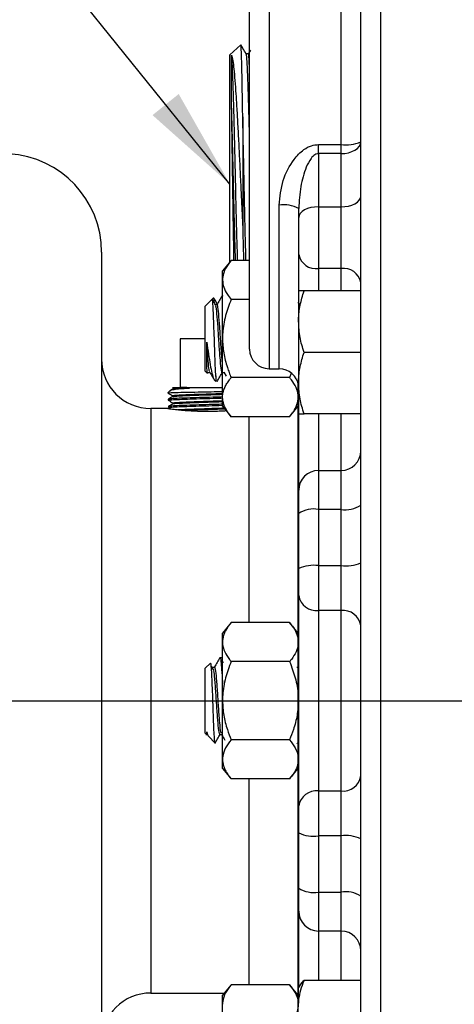
# Model space of a CAD drawing. Units: inches. Extents: x 0.5 to 21.5, y 0.5 to 16.8.
# Drawn here: x 7.4 to 7.9, y 10.6 to 11.9 of the extents above; entities that cross this region are included whole.
import ezdxf

# ---------------------------------------------------------------- set-up
doc = ezdxf.new("R2010")
doc.units = ezdxf.units.IN
doc.header["$MEASUREMENT"] = 0
doc.layers.add('DEFAULT', color=7, linetype='Continuous')
doc.styles.add('SLDTEXTSTYLE5', font='TXT', dxfattribs={"width": 0.75})
doc.dimstyles.new('SLDDIMSTYLE0', dxfattribs={"dimtxt": 0.125, "dimasz": 0.13, "dimexe": 0, "dimexo": 0.0625, "dimgap": 0.03125, "dimtad": 0, "dimtih": 1, "dimtoh": 1, "dimlfac": 4, "dimrnd": 1e-09, "dimzin": 12, "dimdsep": 46, "dimtxsty": 'SLDTEXTSTYLE5', "dimsah": 1, "dimcen": 0.09, "dimadec": 0, "dimazin": 3, "dimtfac": 1, "dimtdec": 3, "dimtofl": 0, "dimtmove": 0, "dimatfit": 3, "dimfxl": 1, "dimfrac": 2, "dimtolj": 1, "dimtzin": 12, "dimarcsym": 0})
doc.dimstyles.new('SLDDIMSTYLE4', dxfattribs={"dimtxt": 0.125, "dimasz": 0.13, "dimexe": 0, "dimexo": 0.0625, "dimgap": 0.03125, "dimtad": 0, "dimtih": 1, "dimtoh": 1, "dimlfac": 4, "dimrnd": 1e-09, "dimzin": 12, "dimdsep": 46, "dimtxsty": 'SLDTEXTSTYLE5', "dimsah": 1, "dimcen": 0.09, "dimadec": 0, "dimazin": 3, "dimtfac": 1, "dimtofl": 0, "dimtmove": 0, "dimatfit": 3, "dimfxl": 1, "dimfrac": 2, "dimtolj": 1, "dimtzin": 12, "dimarcsym": 0})
doc.dimstyles.new('SLDDIMSTYLE6', dxfattribs={"dimtxt": 0.18, "dimasz": 0.13, "dimexe": 0, "dimexo": 0.0625, "dimgap": 0, "dimtad": 0, "dimtih": 1, "dimtoh": 1, "dimdec": 0, "dimrnd": 1e-09, "dimzin": 0, "dimdsep": 46, "dimtxsty": 'Standard', "dimsah": 1, "dimcen": 0.09, "dimadec": 0, "dimazin": 0, "dimtfac": 0.13, "dimtdec": 0, "dimtofl": 0, "dimtmove": 0, "dimatfit": 3, "dimfxl": 1, "dimfrac": 2, "dimtolj": 1, "dimtzin": 0, "dimarcsym": 0})

# ---------------------------------------------------------------- blocks, each defined once
blk = doc.blocks.new('_D')
at = {"layer": 'DEFAULT'}
for p, q in [((5.9131, 11.4351), (5.9131, 13.1461)), ((8.8181, 12.9022), (8.8181, 13.1461)), ((5.9131, 13.0211), (7.1243, 13.0211)), ((8.8181, 13.0211), (7.817, 13.0211))]:
    blk.add_line(p, q, dxfattribs=at)
for points in [[(5.9131, 13.0211), (6.0431, 13.0011), (6.0431, 13.0411)], [(8.8181, 13.0211), (8.6881, 13.0411), (8.6881, 13.0011)]]:
    blk.add_solid(points, dxfattribs=at)
at = {"layer": 'DEFAULT', "insert": (7.1243, 13.083), "char_height": 0.125, "attachment_point": 1, "style": 'SLDTEXTSTYLE5'}
blk.add_mtext('11.62', dxfattribs=at)
blk = doc.blocks.new('_D_5')
at = {"layer": 'DEFAULT'}
for p, q in [((3.9422, 11.2278), (3.9422, 13.4998)), ((9.2556, 12.3744), (9.2556, 13.4998)), ((3.9422, 13.3748), (6.5619, 13.3748)), ((9.2556, 13.3748), (6.9775, 13.3748))]:
    blk.add_line(p, q, dxfattribs=at)
for points in [[(3.9422, 13.3748), (4.0722, 13.3548), (4.0722, 13.3948)], [(9.2556, 13.3748), (9.1256, 13.3948), (9.1256, 13.3548)]]:
    blk.add_solid(points, dxfattribs=at)
at = {"layer": 'DEFAULT', "insert": (6.5619, 13.4367), "char_height": 0.125, "attachment_point": 1, "style": 'SLDTEXTSTYLE5'}
blk.add_mtext('21.25', dxfattribs=at)
blk = doc.blocks.new('SW_CENTERMARKSYMBOL_1')
at = {"layer": 'DEFAULT', "color": 0}
blk.add_line((0.05, 0), (3.0751, 0), dxfattribs=at)

msp = doc.modelspace()

# ---------------------------------------------------------------- linework, layer by layer
at = {"color": 7, "linetype": 'Continuous', "lineweight": 25}
for p, q in [((7.81687, 12.27982), (7.81687, 9.74142)), ((7.79187, 9.76555), (7.79187, 12.25569)), ((7.76687, 11.71712), (7.76687, 11.92995)), ((7.65062, 11.45737), (7.65062, 11.90737)), ((7.63939, 11.84387), (7.62562, 11.83093)), ((7.64888, 11.83224), (7.64623, 11.83224)), ((7.65159, 11.83705), (7.64874, 11.83212)), ((7.62562, 11.5681), (7.62562, 11.83093)), ((7.64192, 11.75246), (7.64192, 11.61257)), ((7.73812, 11.70557), (7.73812, 11.71712)), ((7.73812, 11.71712), (7.76687, 11.71712)), ((7.76687, 11.70557), (7.76687, 11.71712)), ((7.73812, 11.70557), (7.73812, 11.63802)), ((7.76687, 11.70557), (7.73812, 11.70557)), ((7.76687, 11.63802), (7.76687, 11.70557)), ((7.71312, 11.62446), (7.71312, 11.63583)), ((7.73812, 11.63802), (7.73812, 11.55969)), ((7.73812, 11.63802), (7.76687, 11.63802)), ((7.76687, 11.55969), (7.76687, 11.63802)), ((7.71312, 11.57746), (7.71312, 11.62446)), ((7.46249, 11.58062), (7.46249, 11.01062)), ((7.62718, 11.57), (7.61624, 11.5567)), ((7.65062, 11.57), (7.62718, 11.57)), ((7.71312, 11.53189), (7.71312, 11.57746)), ((7.61624, 11.54517), (7.61624, 11.5567)), ((7.76687, 11.55969), (7.73812, 11.55969)), ((7.61624, 11.4707), (7.61624, 11.54517)), ((7.60285, 11.52041), (7.59437, 11.51193)), ((7.60468, 11.52224), (7.60285, 11.52041)), ((7.61624, 11.52532), (7.61595, 11.52532)), ((7.65062, 11.52035), (7.62718, 11.52035)), ((7.71287, 11.53122), (7.71287, 11.49216)), ((7.79187, 11.53122), (7.71985, 11.53122)), ((7.59437, 11.42946), (7.59437, 11.51193)), ((7.60924, 11.51372), (7.60718, 11.51372)), ((7.71445, 11.5135), (7.71249, 11.51687)), ((7.71432, 11.51372), (7.71415, 11.51372)), ((7.71287, 11.49216), (7.71287, 11.41404)), ((7.56243, 11.4705), (7.56243, 11.40862)), ((7.59437, 11.4705), (7.56243, 11.4705)), ((7.61624, 11.39622), (7.61624, 11.4707)), ((7.79187, 11.4531), (7.71985, 11.4531)), ((7.67562, 11.43237), (7.68812, 11.43237)), ((7.59437, 11.42946), (7.59733, 11.4265)), ((7.59808, 11.42767), (7.60015, 11.42767)), ((7.60776, 11.42339), (7.60776, 11.41607)), ((7.61594, 11.42767), (7.61801, 11.42767)), ((7.61788, 11.4279), (7.62085, 11.42279)), ((7.70156, 11.42104), (7.62718, 11.42104)), ((7.70354, 11.42644), (7.70156, 11.42104)), ((7.55348, 11.40862), (7.55272, 11.40781)), ((7.55348, 11.40862), (7.56243, 11.40862)), ((7.55387, 11.40737), (7.55426, 11.40776)), ((7.57081, 11.40862), (7.56243, 11.40862)), ((7.57081, 11.40862), (7.61624, 11.40862)), ((7.60565, 11.41818), (7.60776, 11.41607)), ((7.71249, 11.41872), (7.71287, 11.41807)), ((7.71249, 10.60758), (7.71249, 11.41265)), ((7.71287, 11.41404), (7.71287, 11.37497)), ((7.54971, 11.4046), (7.54696, 11.40168)), ((7.54696, 11.40168), (7.54696, 11.40158)), ((7.54707, 11.40168), (7.54696, 11.40168)), ((7.54719, 11.40151), (7.54707, 11.40168)), ((7.61624, 11.3847), (7.61624, 11.39622)), ((7.54677, 11.38187), (7.52499, 11.38187)), ((7.54721, 11.3936), (7.54725, 11.39231)), ((7.5475, 11.38435), (7.54754, 11.38305)), ((7.54757, 11.38301), (7.55036, 11.3814)), ((7.61624, 11.3847), (7.62718, 11.37139)), ((7.70156, 11.37139), (7.71249, 11.3847)), ((7.70156, 11.37139), (7.62718, 11.37139)), ((7.71312, 11.2781), (7.71312, 11.37484)), ((7.79187, 11.37497), (7.71985, 11.37497)), ((7.73812, 11.3031), (7.73812, 11.25374)), ((7.73812, 11.3031), (7.76687, 11.3031)), ((7.76687, 11.25374), (7.76687, 11.3031)), ((7.71312, 11.24849), (7.71312, 11.2781)), ((7.71312, 11.17853), (7.71312, 11.24849)), ((7.73812, 11.25374), (7.73812, 11.18224)), ((7.76687, 11.25374), (7.73812, 11.25374)), ((7.76687, 11.18224), (7.76687, 11.25374)), ((7.73812, 11.18224), (7.73812, 11.12522)), ((7.73812, 11.18224), (7.76687, 11.18224)), ((7.76687, 11.12522), (7.76687, 11.18224)), ((7.71312, 11.14432), (7.71312, 11.17853)), ((7.71312, 10.87693), (7.71312, 11.14432)), ((7.76687, 11.12522), (7.73812, 11.12522)), ((7.73812, 11.12522), (7.73812, 10.89602)), ((7.76687, 10.89602), (7.76687, 11.12522)), ((7.62718, 11.10992), (7.61624, 11.09662)), ((7.70156, 11.10992), (7.62718, 11.10992)), ((7.71249, 11.09662), (7.70156, 11.10992)), ((7.61624, 11.0851), (7.61624, 11.09662)), ((7.61624, 11.01062), (7.61624, 11.0851)), ((7.60105, 11.05853), (7.59437, 11.05185)), ((7.6152, 11.06525), (7.61297, 11.06525)), ((7.61728, 11.05865), (7.61646, 11.05996)), ((7.70156, 11.06027), (7.62718, 11.06027)), ((7.59437, 11.04633), (7.59437, 11.05185)), ((7.59437, 10.96939), (7.59437, 11.04633)), ((7.60533, 11.0493), (7.60226, 11.05415)), ((7.60576, 11.05296), (7.60353, 11.05296)), ((7.7129, 11.05296), (7.71067, 11.05296)), ((7.46249, 11.01062), (7.46249, 10.44062)), ((7.61624, 10.93614), (7.61624, 11.01062)), ((7.59437, 10.96939), (7.59596, 10.96779)), ((7.59512, 10.96759), (7.59718, 10.96759)), ((7.59698, 10.96794), (7.59799, 10.9662)), ((7.59873, 10.96503), (7.60649, 10.95726)), ((7.61297, 10.96759), (7.61504, 10.96759)), ((7.70156, 10.96097), (7.62718, 10.96097)), ((7.71067, 10.95666), (7.7109, 10.95627)), ((7.61624, 10.92462), (7.61624, 10.93614)), ((7.61624, 10.92462), (7.62718, 10.91132)), ((7.70156, 10.91132), (7.71249, 10.92462)), ((7.70156, 10.91132), (7.62718, 10.91132)), ((7.73812, 10.89602), (7.73812, 10.839)), ((7.73812, 10.89602), (7.76687, 10.89602)), ((7.76687, 10.839), (7.76687, 10.89602)), ((7.71312, 10.84271), (7.71312, 10.87693)), ((7.71312, 10.77275), (7.71312, 10.84271)), ((7.76687, 10.839), (7.73812, 10.839)), ((7.73812, 10.839), (7.73812, 10.7675)), ((7.76687, 10.7675), (7.76687, 10.839)), ((7.71312, 10.74314), (7.71312, 10.77275)), ((7.73812, 10.7675), (7.76687, 10.7675)), ((7.73812, 10.7675), (7.73812, 10.71814)), ((7.76687, 10.71814), (7.76687, 10.7675)), ((7.71312, 10.6467), (7.71312, 10.74314)), ((7.76687, 10.71814), (7.73812, 10.71814)), ((7.62718, 10.64985), (7.61624, 10.63654)), ((7.70156, 10.64985), (7.62718, 10.64985)), ((7.71249, 10.63654), (7.70156, 10.64985)), ((7.7145, 10.64909), (7.71287, 10.64627)), ((7.71287, 10.62339), (7.71287, 10.64627)), ((7.79187, 10.65528), (7.71985, 10.65528)), ((7.52499, 10.63937), (7.61857, 10.63937)), ((7.61624, 10.62502), (7.61624, 10.63654)), ((7.61624, 10.55054), (7.61624, 10.62502))]:
    msp.add_line(p, q, dxfattribs=at)
at = {"color": 8, "linetype": 'Continuous', "lineweight": 25}
for p, q in [((7.67562, 11.93237), (7.67562, 11.43237)), ((7.68812, 11.43237), (7.68812, 11.64006)), ((7.73812, 11.55969), (7.73812, 11.53122)), ((7.76687, 11.53122), (7.76687, 11.55969)), ((7.52499, 11.38187), (7.52499, 11.01062)), ((7.64999, 11.10992), (7.64999, 11.37139)), ((7.73812, 11.37497), (7.73812, 11.3031)), ((7.76687, 11.3031), (7.76687, 11.37497)), ((7.52499, 11.01062), (7.52499, 10.63937)), ((7.64999, 10.64985), (7.64999, 10.91132)), ((7.73812, 10.71814), (7.73812, 10.65528)), ((7.76687, 10.65528), (7.76687, 10.71814))]:
    msp.add_line(p, q, dxfattribs=at)
at = {"color": 7, "linetype": 'Continuous', "lineweight": 25, "flags": 128}
for points in [[(7.76687, 11.70557), (7.77175, 11.70585), (7.77644, 11.70671), (7.78076, 11.7081), (7.78455, 11.70997), (7.78766, 11.71224), (7.78997, 11.71484), (7.79139, 11.71766), (7.79187, 11.72059)], [(7.76687, 11.63802), (7.77175, 11.63828), (7.77644, 11.63905), (7.78076, 11.64031), (7.78455, 11.64199), (7.78766, 11.64405), (7.78997, 11.6464), (7.79139, 11.64894), (7.79187, 11.65159)], [(7.73812, 11.63802), (7.73324, 11.63776), (7.72855, 11.63699), (7.72423, 11.63573), (7.72044, 11.63405), (7.71733, 11.63199), (7.71502, 11.62965), (7.7136, 11.6271), (7.71312, 11.62446)]]:
    msp.add_lwpolyline(points, dxfattribs=at)
at = {"color": 7, "linetype": 'Continuous', "lineweight": 25}
for centre, radius, start, end in [((7.773, 11.76469), 0.04797, 262.65889, 293.16598), ((7.33749, 11.58062), 0.125, 0, 86.6619), ((7.69419, 11.59996), 0.04056, 62.17876, 98.60872), ((7.73502, 11.58181), 0.02233, 191.2402, 277.96212), ((7.76996, 11.53757), 0.02233, 11.2402, 97.96212), ((7.67562, 11.45737), 0.025, 180, 270), ((7.52499, 11.44437), 0.0625, 180, 270), ((7.68812, 11.40737), 0.025, 8.10961, 90), ((7.76687, 11.3281), 0.025, 269.99964, 359.99964), ((7.73812, 11.2781), 0.025, 89.99964, 179.99964), ((7.77284, 11.28741), 0.03419, 259.93836, 303.81059), ((7.73214, 11.22008), 0.03419, 79.93836, 123.81059), ((7.73201, 11.13735), 0.0453, 82.24631, 114.63911), ((7.77298, 11.22713), 0.0453, 262.24631, 294.63911), ((7.73552, 11.14772), 0.02266, 188.64686, 276.59547), ((7.76947, 11.10271), 0.02266, 8.64686, 96.59547), ((7.76947, 10.91853), 0.02266, 263.40453, 351.35314), ((7.73552, 10.87352), 0.02266, 83.40453, 171.35314), ((7.73201, 10.88389), 0.0453, 245.36089, 277.75369), ((7.77298, 10.79411), 0.0453, 65.36089, 97.75369), ((7.73214, 10.80116), 0.03419, 236.18941, 280.06164), ((7.77284, 10.73383), 0.03419, 56.18941, 100.06164), ((7.73812, 10.74314), 0.025, 180.00036, 270.00036), ((7.76687, 10.69314), 0.025, 0.00036, 90.00036), ((7.52499, 10.57687), 0.0625, 90, 180)]:
    msp.add_arc(centre, radius, start, end, dxfattribs=at)
for points, knots in [([(7.64192, 11.75246), (7.64185, 11.75698), (7.64171, 11.76606), (7.64151, 11.77825), (7.64132, 11.78927), (7.64114, 11.79914), (7.64095, 11.80828), (7.64076, 11.81647), (7.64058, 11.82364), (7.64039, 11.82979), (7.6402, 11.83494), (7.64001, 11.83895), (7.63983, 11.84183), (7.63964, 11.84346), (7.63951, 11.84412), (7.63944, 11.84386), (7.63943, 11.84383)], [0, 0, 0, 0, 0.0832618, 0.1672613, 0.2409248, 0.315099, 0.3908891, 0.467239, 0.5408357, 0.6149473, 0.6906848, 0.7669853, 0.8402455, 0.9140173, 0.9894066, 1, 1, 1, 1]), ([(7.64631, 11.83211), (7.64494, 11.83448), (7.64269, 11.83836), (7.64045, 11.84225), (7.63957, 11.84377)], [0, 0, 0, 0, 0.609682, 1, 1, 1, 1]), ([(7.65062, 11.72411), (7.65059, 11.7254), (7.65028, 11.73856), (7.64969, 11.76149), (7.64885, 11.79015), (7.64802, 11.81262), (7.64718, 11.82657), (7.64661, 11.83288), (7.64632, 11.83196), (7.64631, 11.83193)], [0, 0, 0, 0, 0.0211534, 0.215188, 0.4092563, 0.6033583, 0.7974941, 0.9916634, 1, 1, 1, 1]), ([(7.65062, 11.81321), (7.65038, 11.81776), (7.64986, 11.82759), (7.64928, 11.83299), (7.64894, 11.83172), (7.64888, 11.83149)], [0, 0, 0, 0, 0.4138415, 0.8941095, 1, 1, 1, 1]), ([(7.62763, 11.77267), (7.62763, 11.77411), (7.62764, 11.78131), (7.62765, 11.79858), (7.62769, 11.82004), (7.62771, 11.82725), (7.62772, 11.83081)], [0, 0, 0, 0, 0.0476539, 0.23874, 0.6240432, 1, 1, 1, 1]), ([(7.62772, 11.83081), (7.62828, 11.82883), (7.62927, 11.82531), (7.63069, 11.81349), (7.63197, 11.79924), (7.63325, 11.78135), (7.63453, 11.76066), (7.63581, 11.73734), (7.63708, 11.71229), (7.63837, 11.68585), (7.63959, 11.66007), (7.64078, 11.63526), (7.64153, 11.62019), (7.64192, 11.61257)], [0, 0, 0, 0, 0.1133387, 0.2009544, 0.2911016, 0.3790313, 0.4694394, 0.5586267, 0.6503213, 0.7409377, 0.8341063, 0.916142, 1, 1, 1, 1]), ([(7.63551, 11.57), (7.63529, 11.57674), (7.63478, 11.59176), (7.634, 11.62189), (7.63316, 11.65683), (7.63232, 11.69347), (7.63149, 11.72942), (7.63065, 11.76265), (7.62981, 11.79124), (7.62898, 11.81339), (7.62828, 11.82587), (7.62786, 11.82957), (7.62772, 11.83081)], [0, 0, 0, 0, 0.0873006, 0.1945669, 0.3018518, 0.4091553, 0.5164773, 0.6238179, 0.731177, 0.8385548, 0.9459511, 1, 1, 1, 1]), ([(7.63086, 11.57), (7.63082, 11.572), (7.63067, 11.57904), (7.63041, 11.59343), (7.63009, 11.61279), (7.62981, 11.63067), (7.62951, 11.65031), (7.62927, 11.6674), (7.62902, 11.68456), (7.62877, 11.70165), (7.62852, 11.71851), (7.62823, 11.73754), (7.62795, 11.75478), (7.62774, 11.76666), (7.62763, 11.77267)], [0, 0, 0, 0, 0.0404059, 0.1421355, 0.2417032, 0.343453, 0.4002048, 0.5156503, 0.574486, 0.6309938, 0.7459436, 0.8045268, 0.901238, 1, 1, 1, 1]), ([(7.6328, 11.57), (7.63257, 11.57674), (7.63206, 11.59176), (7.63128, 11.62189), (7.63044, 11.65683), (7.62961, 11.69348), (7.62886, 11.72556), (7.6282, 11.75217), (7.62782, 11.76583), (7.62763, 11.77267)], [0, 0, 0, 0, 0.13175557, 0.29364385, 0.45556013, 0.61750443, 0.77947674, 0.88973142, 1, 1, 1, 1]), ([(7.64607, 11.57), (7.64597, 11.57366), (7.64576, 11.58064), (7.64545, 11.59247), (7.64516, 11.60425), (7.64487, 11.6166), (7.64458, 11.62956), (7.64429, 11.64287), (7.644, 11.65637), (7.64371, 11.67002), (7.64341, 11.68393), (7.64312, 11.69791), (7.64282, 11.71181), (7.64252, 11.72558), (7.64222, 11.73924), (7.64202, 11.74804), (7.64192, 11.75246)], [0, 0, 0, 0, 0.0783031, 0.1497354, 0.2186755, 0.2880941, 0.3590217, 0.4304707, 0.4994248, 0.5688574, 0.6397992, 0.7112626, 0.7820952, 0.8534467, 0.9264393, 1, 1, 1, 1]), ([(7.68812, 11.64006), (7.68922, 11.65064), (7.69136, 11.67121), (7.70386, 11.69553), (7.71739, 11.70985), (7.72852, 11.71615), (7.73516, 11.71682), (7.73812, 11.71712)], [0, 0, 0, 0, 0.3206529, 0.623767, 0.8005755, 0.9111427, 1, 1, 1, 1]), ([(7.73812, 11.70557), (7.73719, 11.70546), (7.73564, 11.70529), (7.73222, 11.70351), (7.72719, 11.69813), (7.72066, 11.68466), (7.71471, 11.66331), (7.71366, 11.64525), (7.71312, 11.63583)], [0, 0, 0, 0, 0.0345445, 0.0578073, 0.1447438, 0.3141453, 0.6419672, 1, 1, 1, 1]), ([(7.64192, 11.61257), (7.64203, 11.6077), (7.64226, 11.59791), (7.64259, 11.58511), (7.64284, 11.57579), (7.64297, 11.57128), (7.64301, 11.57)], [0, 0, 0, 0, 0.3155396, 0.6342804, 0.8960098, 1, 1, 1, 1]), ([(7.62718, 11.57), (7.62464, 11.56661), (7.61949, 11.55975), (7.61651, 11.55127), (7.6163, 11.54637), (7.61624, 11.54517)], [0, 0, 0, 0, 0.4247356, 0.8594396, 1, 1, 1, 1]), ([(7.61624, 11.54517), (7.61657, 11.5421), (7.61723, 11.53588), (7.62159, 11.52759), (7.62552, 11.5225), (7.62718, 11.52035)], [0, 0, 0, 0, 0.3599396, 0.7295072, 1, 1, 1, 1]), ([(7.60776, 11.42339), (7.60759, 11.42643), (7.60722, 11.43314), (7.60664, 11.44823), (7.60603, 11.46616), (7.60541, 11.48423), (7.60481, 11.5004), (7.60418, 11.5126), (7.60361, 11.51997), (7.60322, 11.52014), (7.60304, 11.52022)], [0, 0, 0, 0, 0.1116198, 0.2462714, 0.3783532, 0.5100677, 0.6390816, 0.7675592, 0.8937953, 1, 1, 1, 1]), ([(7.60731, 11.5135), (7.60618, 11.51544), (7.60491, 11.51763), (7.60364, 11.51981), (7.6035, 11.52005)], [0, 0, 0, 0, 0.8908375, 1, 1, 1, 1]), ([(7.60586, 11.51599), (7.60571, 11.51806), (7.6054, 11.5223), (7.60509, 11.52209), (7.60493, 11.52198)], [0, 0, 0, 0, 0.4891942, 1, 1, 1, 1]), ([(7.60962, 11.51464), (7.60871, 11.5162), (7.6073, 11.51862), (7.6059, 11.52104), (7.6054, 11.5219)], [0, 0, 0, 0, 0.645046, 1, 1, 1, 1]), ([(7.61572, 11.52516), (7.61459, 11.52321), (7.61234, 11.51933), (7.61008, 11.51544), (7.60895, 11.5135)], [0, 0, 0, 0, 0.50024108, 1, 1, 1, 1]), ([(7.61595, 11.52478), (7.61601, 11.52507), (7.61611, 11.52549), (7.61621, 11.52492), (7.61624, 11.52473)], [0, 0, 0, 0, 0.676623, 1, 1, 1, 1]), ([(7.62718, 11.52035), (7.62464, 11.51356), (7.61949, 11.49984), (7.61651, 11.48289), (7.6163, 11.47309), (7.61624, 11.4707)], [0, 0, 0, 0, 0.4247356, 0.8594396, 1, 1, 1, 1]), ([(7.71287, 11.49216), (7.71288, 11.49309), (7.71294, 11.5001), (7.71446, 11.51332), (7.71804, 11.52522), (7.71985, 11.53122)], [0, 0, 0, 0, 0.0700855, 0.5307821, 1, 1, 1, 1]), ([(7.71985, 11.53122), (7.71893, 11.53122), (7.71482, 11.53122), (7.71372, 11.53122), (7.71287, 11.53122)], [0, 0, 0, 0, 0.2220185, 1, 1, 1, 1]), ([(7.61594, 11.428), (7.6159, 11.42789), (7.61542, 11.42637), (7.61451, 11.43227), (7.61319, 11.44546), (7.61184, 11.46507), (7.6105, 11.48579), (7.60918, 11.50272), (7.60812, 11.5124), (7.60749, 11.51237), (7.60731, 11.51236)], [0, 0, 0, 0, 0.0116942, 0.1658427, 0.3200685, 0.4750018, 0.6296927, 0.7838301, 0.9380755, 1, 1, 1, 1]), ([(7.61624, 11.43811), (7.61597, 11.4407), (7.61525, 11.44747), (7.61407, 11.46522), (7.61273, 11.48572), (7.61141, 11.50285), (7.61025, 11.51294), (7.60952, 11.5127), (7.60924, 11.51261)], [0, 0, 0, 0, 0.1185467, 0.3096671, 0.5004884, 0.6906269, 0.8808987, 1, 1, 1, 1]), ([(7.71985, 11.4531), (7.7179, 11.45944), (7.71396, 11.47225), (7.71323, 11.48548), (7.71287, 11.49216)], [0, 0, 0, 0, 0.495458, 1, 1, 1, 1]), ([(7.61624, 11.4707), (7.61632, 11.46764), (7.61648, 11.46149), (7.61773, 11.45228), (7.61968, 11.44309), (7.62208, 11.43482), (7.62461, 11.42747), (7.62632, 11.42319), (7.62718, 11.42104)], [0, 0, 0, 0, 0.1793589, 0.3600462, 0.5443435, 0.7296215, 0.8647033, 1, 1, 1, 1]), ([(7.59616, 11.46607), (7.59694, 11.46099), (7.59848, 11.45082), (7.60064, 11.43697), (7.60283, 11.42599), (7.60457, 11.41941), (7.60563, 11.41874), (7.60598, 11.41851)], [0, 0, 0, 0, 0.2150227, 0.4304596, 0.64774618, 0.88293634, 1, 1, 1, 1]), ([(7.59616, 11.43712), (7.59616, 11.43809), (7.59616, 11.4422), (7.59616, 11.45157), (7.59616, 11.46119), (7.59616, 11.46607)], [0, 0, 0, 0, 0.13254455, 0.56089795, 1, 1, 1, 1]), ([(7.60004, 11.42832), (7.59965, 11.4294), (7.59883, 11.43174), (7.59757, 11.44575), (7.59663, 11.45889), (7.59618, 11.4658), (7.59616, 11.46607)], [0, 0, 0, 0, 0.29846576, 0.64155938, 0.98622719, 1, 1, 1, 1]), ([(7.71287, 11.41404), (7.71288, 11.41496), (7.71294, 11.42197), (7.71446, 11.43519), (7.71804, 11.44709), (7.71985, 11.4531)], [0, 0, 0, 0, 0.0700855, 0.5307821, 1, 1, 1, 1]), ([(7.59738, 11.42655), (7.59719, 11.42711), (7.59679, 11.42826), (7.59638, 11.43412), (7.59616, 11.43712)], [0, 0, 0, 0, 0.4882725, 1, 1, 1, 1]), ([(7.60002, 11.4279), (7.60115, 11.42595), (7.60288, 11.42297), (7.60461, 11.41999), (7.60522, 11.41895)], [0, 0, 0, 0, 0.6512392, 1, 1, 1, 1]), ([(7.60953, 11.41718), (7.60935, 11.41668), (7.60875, 11.41505), (7.60817, 11.41997), (7.60776, 11.42339)], [0, 0, 0, 0, 0.3034901, 1, 1, 1, 1]), ([(7.60952, 11.41632), (7.61065, 11.41827), (7.6129, 11.42215), (7.61516, 11.42603), (7.61628, 11.42797)], [0, 0, 0, 0, 0.5001833, 1, 1, 1, 1]), ([(7.61624, 11.39622), (7.61627, 11.39709), (7.61634, 11.39959), (7.61717, 11.40372), (7.61897, 11.40859), (7.62158, 11.41343), (7.62441, 11.41758), (7.62642, 11.42009), (7.62718, 11.42104)], [0, 0, 0, 0, 0.1018813, 0.293137, 0.4858827, 0.6824371, 0.8799443, 1, 1, 1, 1]), ([(7.71249, 11.39622), (7.71247, 11.39709), (7.71234, 11.40123), (7.71009, 11.40869), (7.70557, 11.41603), (7.70232, 11.42009), (7.70156, 11.42104)], [0, 0, 0, 0, 0.1019412, 0.4858057, 0.8798737, 1, 1, 1, 1]), ([(7.57424, 11.40773), (7.57023, 11.40738), (7.56222, 11.4067), (7.55395, 11.40567), (7.54958, 11.40489), (7.5499, 11.40445), (7.54996, 11.40436)], [0, 0, 0, 0, 0.2966251, 0.593092, 0.9195316, 1, 1, 1, 1]), ([(7.55286, 11.4063), (7.55284, 11.40631), (7.55255, 11.40645), (7.55513, 11.40673), (7.56072, 11.40714), (7.56779, 11.40747), (7.57273, 11.40767), (7.57424, 11.40773)], [0, 0, 0, 0, 0.0152844, 0.301449, 0.5876957, 0.8740245, 1, 1, 1, 1]), ([(7.55304, 11.40751), (7.553, 11.40758), (7.55295, 11.40766), (7.55404, 11.40775), (7.55426, 11.40776)], [0, 0, 0, 0, 0.8047541, 1, 1, 1, 1]), ([(7.55426, 11.40776), (7.55445, 11.40776), (7.5555, 11.40776), (7.55914, 11.40775), (7.56595, 11.40774), (7.57217, 11.40773), (7.57424, 11.40773)], [0, 0, 0, 0, 0.0622956, 0.3367951, 0.778939, 1, 1, 1, 1]), ([(7.71985, 11.37497), (7.7179, 11.38132), (7.71396, 11.39412), (7.71323, 11.40736), (7.71287, 11.41404)], [0, 0, 0, 0, 0.495458, 1, 1, 1, 1]), ([(7.54699, 11.40153), (7.548, 11.40095), (7.55002, 11.39978), (7.55204, 11.39861), (7.55305, 11.39803)], [0, 0, 0, 0, 0.50003584, 1, 1, 1, 1]), ([(7.54707, 11.40168), (7.54805, 11.40178), (7.55001, 11.40199), (7.55953, 11.4023), (7.57289, 11.40262), (7.589, 11.40294), (7.60431, 11.40322), (7.61282, 11.4034), (7.61624, 11.40347)], [0, 0, 0, 0, 0.1750156, 0.3500586, 0.5282334, 0.7053863, 0.8814969, 1, 1, 1, 1]), ([(7.54806, 11.39225), (7.54775, 11.39231), (7.54652, 11.39255), (7.55112, 11.39296), (7.56085, 11.39347), (7.57487, 11.39397), (7.59123, 11.39446), (7.60587, 11.39488), (7.61362, 11.39513), (7.61624, 11.39522)], [0, 0, 0, 0, 0.0609043, 0.2429072, 0.4106104, 0.57837, 0.7461826, 0.9140453, 1, 1, 1, 1]), ([(7.55304, 11.39703), (7.55207, 11.39647), (7.55014, 11.39535), (7.5482, 11.39423), (7.54723, 11.39367)], [0, 0, 0, 0, 0.499966, 1, 1, 1, 1]), ([(7.61609, 11.39651), (7.61476, 11.39646), (7.60846, 11.39625), (7.59514, 11.39588), (7.57849, 11.39538), (7.56371, 11.39488), (7.55308, 11.39439), (7.54744, 11.39397), (7.5478, 11.39371), (7.54792, 11.39362)], [0, 0, 0, 0, 0.04632, 0.2188767, 0.3913806, 0.5638335, 0.7362342, 0.9085819, 1, 1, 1, 1]), ([(7.55277, 11.4063), (7.5518, 11.40574), (7.55083, 11.40518), (7.54986, 11.40462), (7.54986, 11.40462)], [0, 0, 0, 0, 0.9987966, 1, 1, 1, 1]), ([(7.55332, 11.39803), (7.55319, 11.39806), (7.55242, 11.39822), (7.55433, 11.39852), (7.55913, 11.39893), (7.56712, 11.39934), (7.57732, 11.39975), (7.58911, 11.40015), (7.6014, 11.40056), (7.61081, 11.40087), (7.61529, 11.40104), (7.61624, 11.40108)], [0, 0, 0, 0, 0.0279426, 0.1615463, 0.2951878, 0.4288672, 0.5625848, 0.6963407, 0.830135, 0.9639679, 1, 1, 1, 1]), ([(7.55328, 11.39703), (7.55358, 11.39714), (7.55424, 11.39739), (7.55923, 11.39777), (7.56709, 11.39818), (7.57733, 11.39859), (7.5891, 11.399), (7.6014, 11.3994), (7.61081, 11.39971), (7.61529, 11.39988), (7.61624, 11.39992)], [0, 0, 0, 0, 0.1160329, 0.2569287, 0.3978647, 0.5388408, 0.6798572, 0.8209143, 0.962012, 1, 1, 1, 1]), ([(7.62718, 11.37139), (7.62556, 11.37349), (7.6217, 11.37848), (7.61727, 11.38677), (7.61659, 11.39304), (7.61624, 11.39622)], [0, 0, 0, 0, 0.2641633, 0.6277993, 1, 1, 1, 1]), ([(7.70156, 11.37139), (7.70318, 11.37349), (7.70704, 11.37848), (7.71146, 11.38677), (7.71215, 11.39304), (7.71249, 11.39622)], [0, 0, 0, 0, 0.2641633, 0.6277993, 1, 1, 1, 1]), ([(7.54677, 11.38187), (7.54688, 11.38185), (7.54704, 11.38183), (7.54819, 11.38168), (7.54977, 11.38147), (7.55203, 11.38118), (7.55519, 11.38081), (7.55833, 11.38047), (7.56106, 11.3802), (7.56243, 11.38007)], [0, 0, 0, 0, 0.1972748, 0.3025602, 0.4037903, 0.6096488, 0.7145114, 0.856307, 1, 1, 1, 1]), ([(7.54727, 11.39227), (7.54828, 11.39169), (7.5503, 11.39052), (7.55232, 11.38935), (7.55333, 11.38877)], [0, 0, 0, 0, 0.500031, 1, 1, 1, 1]), ([(7.55334, 11.38778), (7.55238, 11.38722), (7.55044, 11.3861), (7.5485, 11.38498), (7.54753, 11.38442)], [0, 0, 0, 0, 0.4999625, 1, 1, 1, 1]), ([(7.61624, 11.38726), (7.61339, 11.38717), (7.60541, 11.38691), (7.5906, 11.38649), (7.57437, 11.38599), (7.56054, 11.38549), (7.55134, 11.38499), (7.54709, 11.38462), (7.54788, 11.38441), (7.54804, 11.38437)], [0, 0, 0, 0, 0.0955969, 0.2676424, 0.4396336, 0.6115702, 0.7834524, 0.9552833, 1, 1, 1, 1]), ([(7.54807, 11.38306), (7.54816, 11.38319), (7.54838, 11.38348), (7.55529, 11.38394), (7.56687, 11.38443), (7.58216, 11.38493), (7.59884, 11.38543), (7.611, 11.38577), (7.61613, 11.38595), (7.61649, 11.38596)], [0, 0, 0, 0, 0.1290063, 0.3005122, 0.4720733, 0.6436879, 0.815354, 0.9870722, 1, 1, 1, 1]), ([(7.55341, 11.38877), (7.55346, 11.3889), (7.55355, 11.38916), (7.55785, 11.38956), (7.56495, 11.38997), (7.57459, 11.39038), (7.58596, 11.39079), (7.59814, 11.39119), (7.60865, 11.39154), (7.61426, 11.39175), (7.61624, 11.39182)], [0, 0, 0, 0, 0.126834, 0.2600988, 0.3934018, 0.5267427, 0.6601214, 0.7935379, 0.9269921, 1, 1, 1, 1]), ([(7.55376, 11.38778), (7.55382, 11.38785), (7.55398, 11.38806), (7.5579, 11.38841), (7.56494, 11.38881), (7.57459, 11.38922), (7.58596, 11.38963), (7.59814, 11.39004), (7.60865, 11.39038), (7.61426, 11.39059), (7.61624, 11.39067)], [0, 0, 0, 0, 0.0754253, 0.2165362, 0.3576876, 0.4988791, 0.6401107, 0.7813822, 0.9226937, 1, 1, 1, 1]), ([(7.55951, 11.38036), (7.55966, 11.38037), (7.56174, 11.38059), (7.57209, 11.38101), (7.58849, 11.38162), (7.60549, 11.38217), (7.61438, 11.3825), (7.61793, 11.38264)], [0, 0, 0, 0, 0.0198506, 0.2871637, 0.5545926, 0.8221373, 1, 1, 1, 1]), ([(7.56758, 11.37962), (7.56909, 11.3797), (7.57453, 11.37998), (7.58884, 11.38047), (7.60577, 11.38102), (7.61499, 11.38137), (7.61886, 11.38152)], [0, 0, 0, 0, 0.1236378, 0.4456266, 0.7677549, 1, 1, 1, 1]), ([(7.56243, 11.38007), (7.56346, 11.37997), (7.56554, 11.37978), (7.56897, 11.3795), (7.57262, 11.37924), (7.57645, 11.379), (7.58173, 11.37873), (7.58727, 11.37854), (7.59292, 11.37843), (7.59859, 11.3784), (7.60428, 11.37846), (7.60982, 11.37862), (7.61498, 11.37882), (7.61851, 11.37903), (7.62079, 11.37917)], [0, 0, 0, 0, 0.0666927, 0.133846, 0.2024538, 0.2715655, 0.3382587, 0.4739303, 0.5430767, 0.6094259, 0.7443927, 0.8131718, 0.8793543, 1, 1, 1, 1]), ([(7.71287, 11.37497), (7.71372, 11.37497), (7.71482, 11.37497), (7.71893, 11.37497), (7.71985, 11.37497)], [0, 0, 0, 0, 0.7779815, 1, 1, 1, 1]), ([(7.62718, 11.10992), (7.62635, 11.10888), (7.62467, 11.10679), (7.62218, 11.1032), (7.6198, 11.09914), (7.61782, 11.09456), (7.6165, 11.08987), (7.61633, 11.08669), (7.61624, 11.0851)], [0, 0, 0, 0, 0.1319315, 0.2640452, 0.4454412, 0.6276727, 0.8131327, 1, 1, 1, 1]), ([(7.70156, 11.10992), (7.70318, 11.10783), (7.70704, 11.10284), (7.71146, 11.09455), (7.71215, 11.08827), (7.71249, 11.0851)], [0, 0, 0, 0, 0.2641633, 0.6277993, 1, 1, 1, 1]), ([(7.61624, 11.0851), (7.61627, 11.08423), (7.6164, 11.08009), (7.61865, 11.07263), (7.62316, 11.06529), (7.62642, 11.06122), (7.62718, 11.06027)], [0, 0, 0, 0, 0.1019412, 0.4858057, 0.8798737, 1, 1, 1, 1]), ([(7.71249, 11.0851), (7.71247, 11.08423), (7.71234, 11.08009), (7.71009, 11.07263), (7.70557, 11.06529), (7.70232, 11.06122), (7.70156, 11.06027)], [0, 0, 0, 0, 0.1019412, 0.4858057, 0.8798737, 1, 1, 1, 1]), ([(7.60682, 10.95759), (7.60676, 10.95746), (7.6065, 10.95689), (7.60603, 10.9621), (7.60541, 10.97267), (7.60481, 10.98779), (7.60418, 11.00502), (7.60358, 11.02253), (7.60294, 11.03826), (7.60235, 11.05035), (7.60173, 11.05785), (7.60134, 11.05824), (7.60116, 11.05842)], [0, 0, 0, 0, 0.0332771, 0.146434, 0.2592762, 0.3698047, 0.4798737, 0.5880225, 0.6953135, 0.8010864, 0.9055958, 1, 1, 1, 1]), ([(7.61282, 11.06516), (7.61169, 11.06323), (7.60945, 11.05935), (7.6072, 11.05548), (7.60608, 11.05354)], [0, 0, 0, 0, 0.50008859, 1, 1, 1, 1]), ([(7.61297, 11.06475), (7.61303, 11.0649), (7.61343, 11.06593), (7.61413, 11.06131), (7.61516, 11.05075), (7.61585, 11.04006), (7.61621, 11.03331), (7.61624, 11.03272)], [0, 0, 0, 0, 0.05492401, 0.35895708, 0.66591263, 0.97056002, 1, 1, 1, 1]), ([(7.62718, 11.06027), (7.62464, 11.05349), (7.61949, 11.03976), (7.61651, 11.02282), (7.6163, 11.01302), (7.61624, 11.01062)], [0, 0, 0, 0, 0.4247356, 0.8594396, 1, 1, 1, 1]), ([(7.70156, 11.06027), (7.7041, 11.05349), (7.70925, 11.03976), (7.71223, 11.02282), (7.71244, 11.01302), (7.71249, 11.01062)], [0, 0, 0, 0, 0.4247356, 0.8594396, 1, 1, 1, 1]), ([(7.61298, 10.96821), (7.6126, 10.96862), (7.61177, 10.96952), (7.6105, 10.98187), (7.60918, 11.00021), (7.60785, 11.02085), (7.60655, 11.03928), (7.60571, 11.04588), (7.60531, 11.04899)], [0, 0, 0, 0, 0.1476384, 0.3221626, 0.4960624, 0.6700841, 0.8449159, 1, 1, 1, 1]), ([(7.61485, 10.96907), (7.61459, 10.96942), (7.61388, 10.97036), (7.61273, 10.98199), (7.61141, 11.00014), (7.61008, 11.02102), (7.60873, 11.03938), (7.6074, 11.0522), (7.60651, 11.05309), (7.60607, 11.05353)], [0, 0, 0, 0, 0.08811502, 0.24036574, 0.39207172, 0.54388405, 0.6964031, 0.84861462, 1, 1, 1, 1]), ([(7.61624, 11.01062), (7.61657, 11.00448), (7.61723, 10.99204), (7.62159, 10.97544), (7.62552, 10.96527), (7.62718, 10.96097)], [0, 0, 0, 0, 0.3599396, 0.7295072, 1, 1, 1, 1]), ([(7.71249, 11.01062), (7.71217, 11.00448), (7.71151, 10.99204), (7.70714, 10.97544), (7.70322, 10.96527), (7.70156, 10.96097)], [0, 0, 0, 0, 0.3599396, 0.7295072, 1, 1, 1, 1]), ([(7.59616, 10.97126), (7.59694, 10.96864), (7.5979, 10.96543), (7.59878, 10.96527), (7.59894, 10.96524)], [0, 0, 0, 0, 0.81587117, 1, 1, 1, 1]), ([(7.59699, 10.96907), (7.59673, 10.96927), (7.59644, 10.96949), (7.59618, 10.97115), (7.59616, 10.97126)], [0, 0, 0, 0, 0.9353197, 1, 1, 1, 1]), ([(7.59616, 10.96799), (7.59616, 10.96787), (7.59616, 10.96711), (7.59616, 10.96938), (7.59616, 10.97126)], [0, 0, 0, 0, 0.1683146, 1, 1, 1, 1]), ([(7.60655, 10.95625), (7.60768, 10.95819), (7.60993, 10.96208), (7.61219, 10.96597), (7.61332, 10.96791)], [0, 0, 0, 0, 0.5002669, 1, 1, 1, 1]), ([(7.61484, 10.96794), (7.61597, 10.966), (7.61742, 10.9635), (7.61887, 10.961), (7.61919, 10.96045)], [0, 0, 0, 0, 0.7780838, 1, 1, 1, 1]), ([(7.62718, 10.96097), (7.62464, 10.95758), (7.61949, 10.95071), (7.61651, 10.94224), (7.6163, 10.93734), (7.61624, 10.93614)], [0, 0, 0, 0, 0.4247356, 0.8594396, 1, 1, 1, 1]), ([(7.70156, 10.96097), (7.7041, 10.95758), (7.70925, 10.95071), (7.71223, 10.94224), (7.71244, 10.93734), (7.71249, 10.93614)], [0, 0, 0, 0, 0.4247356, 0.8594396, 1, 1, 1, 1]), ([(7.61624, 10.93614), (7.61632, 10.93461), (7.61648, 10.93154), (7.61773, 10.92693), (7.61968, 10.92234), (7.62208, 10.9182), (7.62461, 10.91453), (7.62632, 10.91239), (7.62718, 10.91132)], [0, 0, 0, 0, 0.17935888, 0.3600462, 0.54434351, 0.72962147, 0.86470327, 1, 1, 1, 1]), ([(7.71249, 10.93614), (7.71217, 10.93307), (7.71151, 10.92685), (7.70714, 10.91855), (7.70322, 10.91347), (7.70156, 10.91132)], [0, 0, 0, 0, 0.3599396, 0.7295072, 1, 1, 1, 1]), ([(7.62718, 10.64985), (7.62464, 10.64646), (7.61949, 10.63959), (7.61651, 10.63112), (7.6163, 10.62622), (7.61624, 10.62502)], [0, 0, 0, 0, 0.4247356, 0.8594396, 1, 1, 1, 1]), ([(7.70156, 10.64985), (7.7041, 10.64646), (7.70925, 10.63959), (7.71223, 10.63112), (7.71244, 10.62622), (7.71249, 10.62502)], [0, 0, 0, 0, 0.4247356, 0.8594396, 1, 1, 1, 1]), ([(7.71287, 10.62339), (7.71295, 10.62598), (7.7133, 10.63677), (7.71702, 10.64729), (7.71985, 10.65528)], [0, 0, 0, 0, 0.2405161, 1, 1, 1, 1]), ([(7.71985, 10.65528), (7.71767, 10.65339), (7.7153, 10.65133), (7.71466, 10.6492), (7.71461, 10.64903)], [0, 0, 0, 0, 0.916236, 1, 1, 1, 1]), ([(7.71249, 10.62502), (7.71217, 10.62195), (7.71151, 10.61573), (7.70714, 10.60743), (7.70322, 10.60235), (7.70156, 10.6002)], [0, 0, 0, 0, 0.3599396, 0.7295072, 1, 1, 1, 1])]:
    msp.add_open_spline(points, degree=3, knots=knots, dxfattribs=at)

# ---------------------------------------------------------------- block references
at = {"layer": 'DEFAULT'}
msp.add_blockref('SW_CENTERMARKSYMBOL_1', (7.08937, 11.01062), dxfattribs=at)

# ---------------------------------------------------------------- dimensions: what is measured, and where the dimension line sits
dim = msp.add_linear_dim(base=(9.25562, 13.3748), p1=(3.94224, 11.17781), p2=(9.25562, 12.32437), dimstyle='SLDDIMSTYLE4', dxfattribs=at)
dim.commit()
dim.dimension.update_dxf_attribs({"geometry": '_D_5', "text_midpoint": (6.76968, 13.3748), "dimtype": 160})
dim = msp.add_linear_dim(base=(8.81812, 13.02112), p1=(5.91312, 11.3851), p2=(8.81812, 12.85217), text='<>      ', dimstyle='SLDDIMSTYLE0', dxfattribs=at)
dim.commit()
dim.dimension.update_dxf_attribs({"geometry": '_D', "text_midpoint": (7.47069, 13.02112), "dimtype": 160})

# ---------------------------------------------------------------- leaders
msp.add_leader([(7.62562, 11.66678), (7.34955, 12.00862), (7.09955, 12.00862)], dimstyle='SLDDIMSTYLE6', dxfattribs=at)

doc.saveas('drawing.dxf')
